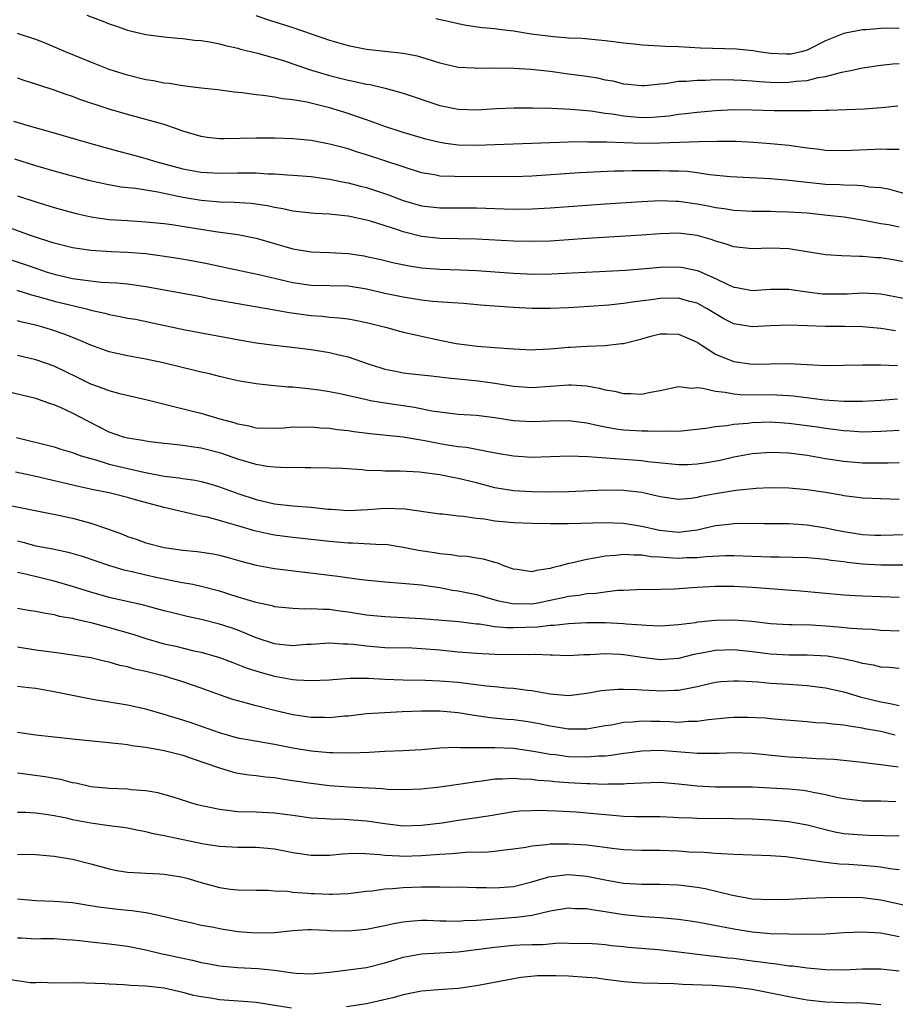
# Model space of a CAD drawing. Units: inches. Extents: x 2670000 to 2671137, y 1557000 to 1560000.
# Drawn here: x 2670255 to 2670351, y 1558643 to 1558750 of the extents above; entities that cross this region are included whole.
import ezdxf

# ---------------------------------------------------------------- set-up
doc = ezdxf.new("R2010")
doc.units = ezdxf.units.IN
doc.header["$MEASUREMENT"] = 0
doc.layers.add('LD26701557_2ft', color=153, linetype='Continuous')

msp = doc.modelspace()

# ---------------------------------------------------------------- linework, layer by layer
at = {"layer": 'LD26701557_2ft'}
for points, elevation in [([(2670262.55, 1558751), (2670264.32, 1558750.32), (2670265, 1558750.03), (2670265.79, 1558749.79), (2670267, 1558749.35), (2670269, 1558748.88), (2670271, 1558748.62), (2670272.48, 1558748.48), (2670273, 1558748.44), (2670274.28, 1558748.28), (2670275, 1558748.22), (2670275.92, 1558748.08), (2670277, 1558747.87), (2670277.67, 1558747.67), (2670279, 1558747.4), (2670279.3, 1558747.3), (2670281.15, 1558746.85), (2670283.96, 1558746.04), (2670285, 1558745.7), (2670287.04, 1558745), (2670289, 1558744.41), (2670290.13, 1558744.13), (2670291, 1558743.9), (2670291.76, 1558743.76), (2670293, 1558743.47), (2670293.42, 1558743.42), (2670295.05, 1558743.05), (2670297, 1558742.5), (2670301, 1558741.13), (2670303, 1558740.73), (2670305, 1558740.69), (2670307.18, 1558740.82), (2670309.1, 1558740.9), (2670311.09, 1558740.91), (2670313.14, 1558740.86), (2670315.25, 1558740.75), (2670317.44, 1558740.56), (2670319, 1558740.33), (2670319.76, 1558740.24), (2670321, 1558740.02), (2670323, 1558739.85), (2670324.12, 1558739.88), (2670325.97, 1558740.03), (2670327, 1558740.19), (2670327.73, 1558740.27), (2670329, 1558740.43), (2670331, 1558740.62), (2670333, 1558740.71), (2670335, 1558740.69), (2670337.38, 1558740.62), (2670339, 1558740.61), (2670339.41, 1558740.59), (2670341, 1558740.61), (2670341.41, 1558740.59), (2670343, 1558740.65), (2670343.35, 1558740.65), (2670347.2, 1558740.8), (2670349.08, 1558740.92), (2670350.88, 1558741.12)], 9082), ([(2670280.95, 1558750.95), (2670282.45, 1558750.45), (2670285, 1558749.63), (2670289, 1558748.27), (2670291, 1558747.69), (2670293, 1558747.27), (2670297, 1558746.86), (2670298.54, 1558746.54), (2670301, 1558745.78), (2670303, 1558745.33), (2670304.76, 1558745.24), (2670305, 1558745.22), (2670306.74, 1558745.26), (2670309, 1558745.22), (2670310.91, 1558745.09), (2670313, 1558744.87), (2670315, 1558744.61), (2670317, 1558744.33), (2670318.15, 1558744.15), (2670319, 1558743.96), (2670319.83, 1558743.83), (2670321, 1558743.52), (2670321.48, 1558743.48), (2670323, 1558743.31), (2670323.33, 1558743.33), (2670325, 1558743.52), (2670325.56, 1558743.56), (2670327, 1558743.79), (2670327.8, 1558743.8), (2670329, 1558743.92), (2670329.92, 1558743.92), (2670331, 1558743.97), (2670333, 1558743.96), (2670333.89, 1558743.89), (2670335, 1558743.83), (2670335.75, 1558743.75), (2670337, 1558743.69), (2670337.67, 1558743.67), (2670339, 1558743.68), (2670339.78, 1558743.78), (2670341, 1558743.88), (2670342.18, 1558744.18), (2670343, 1558744.3), (2670344.78, 1558744.78), (2670345.9, 1558745), (2670347, 1558745.24), (2670349, 1558745.55), (2670350.31, 1558745.69), (2670351, 1558745.73)], 9084), ([(2670351, 1558749.57), (2670349, 1558749.53), (2670347.4, 1558749.4), (2670347, 1558749.38), (2670345, 1558749), (2670343, 1558748.2), (2670341, 1558747.19), (2670340.34, 1558747), (2670339.25, 1558746.75), (2670339, 1558746.72), (2670338.72, 1558746.72), (2670337, 1558746.8), (2670335.69, 1558747), (2670335.11, 1558747.11), (2670333.3, 1558747.3), (2670329.38, 1558747.38), (2670327, 1558747.52), (2670325.57, 1558747.57), (2670325, 1558747.62), (2670323.67, 1558747.67), (2670323, 1558747.73), (2670322.16, 1558747.84), (2670321, 1558747.94), (2670319.91, 1558748.09), (2670319, 1558748.2), (2670316.44, 1558748.44), (2670315, 1558748.49), (2670313.39, 1558748.61), (2670310.93, 1558748.93), (2670309, 1558749.24), (2670307.41, 1558749.41), (2670307, 1558749.48), (2670305.6, 1558749.6), (2670303.87, 1558749.87), (2670303, 1558750.04), (2670302.22, 1558750.22), (2670300.57, 1558750.57)], 9086), ([(2670351, 1558736.35), (2670349.65, 1558736.35), (2670349, 1558736.39), (2670348.37, 1558736.37), (2670345, 1558736.21), (2670343, 1558736.26), (2670342.35, 1558736.35), (2670341, 1558736.51), (2670339, 1558736.79), (2670337, 1558736.99), (2670335.13, 1558737.13), (2670333.21, 1558737.21), (2670331.23, 1558737.23), (2670329.2, 1558737.2), (2670325, 1558737.03), (2670323, 1558737.02), (2670319.15, 1558737.15), (2670319, 1558737.16), (2670317.17, 1558737.17), (2670317, 1558737.18), (2670315, 1558737.15), (2670313, 1558737.09), (2670305, 1558736.78), (2670303, 1558736.81), (2670301.62, 1558737), (2670301, 1558737.1), (2670299.49, 1558737.49), (2670297, 1558738.22), (2670295, 1558738.85), (2670293, 1558739.58), (2670292.13, 1558739.87), (2670291, 1558740.27), (2670289, 1558740.88), (2670286.5, 1558741.5), (2670285, 1558741.76), (2670283.86, 1558741.86), (2670283, 1558742.05), (2670281.75, 1558742.25), (2670281, 1558742.31), (2670279.47, 1558742.53), (2670278.6, 1558742.6), (2670276.84, 1558742.84), (2670275, 1558743.05), (2670273.27, 1558743.27), (2670273, 1558743.3), (2670271.54, 1558743.54), (2670271, 1558743.59), (2670269.83, 1558743.83), (2670269, 1558743.95), (2670267, 1558744.44), (2670265, 1558745.08), (2670263, 1558745.87), (2670260.24, 1558747), (2670257.96, 1558747.96), (2670257, 1558748.32), (2670255, 1558749)], 9080), ([(2670352.79, 1558731.21), (2670350, 1558732), (2670349, 1558732.17), (2670347.74, 1558732.26), (2670347, 1558732.39), (2670346.45, 1558732.44), (2670345, 1558732.46), (2670344.5, 1558732.5), (2670343, 1558732.56), (2670341, 1558732.76), (2670339.02, 1558732.98), (2670337, 1558733.15), (2670333.33, 1558733.33), (2670332.61, 1558733.39), (2670330.39, 1558733.61), (2670329, 1558733.82), (2670327.96, 1558733.96), (2670327, 1558734), (2670325.99, 1558734.01), (2670325, 1558734.05), (2670321.98, 1558734.02), (2670321, 1558733.99), (2670320.02, 1558733.98), (2670316.2, 1558733.8), (2670311, 1558733.46), (2670309, 1558733.39), (2670305, 1558733.4), (2670303, 1558733.37), (2670302.59, 1558733.41), (2670301, 1558733.45), (2670300.42, 1558733.58), (2670299, 1558733.83), (2670293, 1558735.76), (2670292.05, 1558736.05), (2670291, 1558736.41), (2670289, 1558736.95), (2670287, 1558737.33), (2670285, 1558737.53), (2670283, 1558737.58), (2670281, 1558737.59), (2670277.51, 1558737.51), (2670277, 1558737.53), (2670275.66, 1558737.66), (2670275, 1558737.76), (2670273, 1558738.36), (2670272.54, 1558738.54), (2670271, 1558739.06), (2670269, 1558739.64), (2670267, 1558740.16), (2670265, 1558740.74), (2670261.81, 1558741.81), (2670261, 1558742.12), (2670260.33, 1558742.33), (2670259, 1558742.82), (2670257.35, 1558743.35), (2670257, 1558743.48), (2670255.84, 1558743.84), (2670255, 1558744.14)], 9078), ([(2670254.57, 1558739.43), (2670256.03, 1558739), (2670258.36, 1558738.36), (2670262.99, 1558737), (2670264.56, 1558736.56), (2670266.14, 1558736.14), (2670267, 1558735.93), (2670268.47, 1558735.53), (2670269, 1558735.39), (2670270.2, 1558735), (2670273, 1558734.24), (2670275, 1558733.87), (2670277, 1558733.78), (2670279, 1558733.83), (2670280.19, 1558733.81), (2670281, 1558733.81), (2670282.28, 1558733.72), (2670283, 1558733.7), (2670284.41, 1558733.59), (2670285, 1558733.57), (2670287, 1558733.41), (2670289, 1558733.14), (2670290.76, 1558732.76), (2670291, 1558732.73), (2670292.36, 1558732.36), (2670293, 1558732.21), (2670295.42, 1558731.42), (2670297, 1558730.8), (2670299, 1558730.22), (2670301, 1558729.99), (2670305, 1558730.01), (2670309, 1558729.87), (2670311, 1558729.88), (2670313, 1558729.99), (2670319, 1558730.44), (2670323, 1558730.69), (2670325, 1558730.79), (2670326.72, 1558730.72), (2670327, 1558730.73), (2670329, 1558730.45), (2670330.22, 1558730.22), (2670331, 1558730.05), (2670331.94, 1558729.94), (2670333, 1558729.74), (2670333.71, 1558729.71), (2670335, 1558729.63), (2670337, 1558729.63), (2670337.6, 1558729.6), (2670339, 1558729.58), (2670341, 1558729.44), (2670343.22, 1558729.22), (2670345.01, 1558729.01), (2670347.37, 1558728.63), (2670349, 1558728.31), (2670349.83, 1558728.17), (2670351, 1558727.92)], 9076), ([(2670352.03, 1558724.03), (2670350.34, 1558724.34), (2670349, 1558724.55), (2670348.57, 1558724.57), (2670347, 1558724.72), (2670346.7, 1558724.7), (2670344.76, 1558724.76), (2670343, 1558724.88), (2670339, 1558725.53), (2670337, 1558725.6), (2670335, 1558725.54), (2670333, 1558725.74), (2670332.07, 1558726.07), (2670331, 1558726.36), (2670330.54, 1558726.54), (2670329, 1558726.98), (2670327, 1558727.24), (2670325, 1558727.18), (2670322.98, 1558727.02), (2670317, 1558726.67), (2670313, 1558726.39), (2670311, 1558726.32), (2670309, 1558726.36), (2670305, 1558726.59), (2670301, 1558726.65), (2670299, 1558726.87), (2670297, 1558727.38), (2670296.41, 1558727.59), (2670293.46, 1558728.54), (2670293, 1558728.67), (2670291, 1558729.1), (2670289.26, 1558729.26), (2670289, 1558729.3), (2670287.38, 1558729.38), (2670287, 1558729.41), (2670285, 1558729.64), (2670283.9, 1558729.9), (2670283, 1558730.04), (2670282.22, 1558730.22), (2670280.46, 1558730.46), (2670278.59, 1558730.59), (2670277, 1558730.62), (2670276.66, 1558730.66), (2670275, 1558730.8), (2670273, 1558731.14), (2670270.29, 1558731.71), (2670267.9, 1558732.1), (2670266.27, 1558732.27), (2670264.57, 1558732.57), (2670262.93, 1558732.93), (2670261, 1558733.44), (2670259, 1558734), (2670257, 1558734.58), (2670254.71, 1558735.29)], 9074), ([(2670255, 1558731.32), (2670257, 1558730.65), (2670259, 1558730.04), (2670261, 1558729.48), (2670261.39, 1558729.39), (2670263.02, 1558729.02), (2670265, 1558728.75), (2670267, 1558728.61), (2670269, 1558728.49), (2670271, 1558728.29), (2670271.82, 1558728.18), (2670276.57, 1558727.43), (2670279, 1558727.1), (2670281, 1558726.7), (2670285, 1558725.54), (2670287, 1558725.22), (2670289, 1558725.14), (2670291, 1558725.02), (2670292.76, 1558724.76), (2670293, 1558724.72), (2670294.42, 1558724.41), (2670296.02, 1558724.02), (2670297.67, 1558723.67), (2670299, 1558723.47), (2670301, 1558723.31), (2670303.25, 1558723.25), (2670305, 1558723.17), (2670309, 1558722.87), (2670311.22, 1558722.78), (2670313.2, 1558722.8), (2670319.09, 1558723.09), (2670321.21, 1558723.21), (2670323.38, 1558723.38), (2670325, 1558723.54), (2670327, 1558723.58), (2670327.5, 1558723.5), (2670329, 1558723.17), (2670329.13, 1558723.13), (2670331, 1558722.3), (2670332.35, 1558721.65), (2670333, 1558721.37), (2670333.33, 1558721.33), (2670335, 1558721), (2670337, 1558721.13), (2670339, 1558721.13), (2670341, 1558720.85), (2670342.65, 1558720.65), (2670343, 1558720.63), (2670345.36, 1558720.64), (2670347, 1558720.73), (2670349, 1558720.63), (2670352.05, 1558720.05)], 9072), ([(2670350.62, 1558716.62), (2670349, 1558716.86), (2670347, 1558717.04), (2670345.08, 1558717.08), (2670343, 1558717.08), (2670339, 1558717.22), (2670337, 1558717.15), (2670335, 1558717.03), (2670333, 1558717.37), (2670331.93, 1558717.93), (2670331, 1558718.45), (2670330.12, 1558719), (2670329, 1558719.61), (2670328.18, 1558719.82), (2670327, 1558720.16), (2670325, 1558720.13), (2670323.99, 1558719.99), (2670322.22, 1558719.78), (2670321, 1558719.59), (2670319.41, 1558719.41), (2670317.24, 1558719.24), (2670315, 1558719.11), (2670313, 1558719.03), (2670311, 1558719.05), (2670309, 1558719.15), (2670305.41, 1558719.41), (2670303.57, 1558719.57), (2670302.36, 1558719.64), (2670300.18, 1558719.82), (2670299, 1558719.95), (2670298.1, 1558720.1), (2670297, 1558720.26), (2670295, 1558720.69), (2670293, 1558721.16), (2670291, 1558721.46), (2670287, 1558721.55), (2670285, 1558721.84), (2670281.29, 1558722.71), (2670279.9, 1558723), (2670277.52, 1558723.52), (2670275.86, 1558723.86), (2670274.18, 1558724.18), (2670272.48, 1558724.48), (2670270.75, 1558724.75), (2670268.98, 1558724.98), (2670267, 1558725.14), (2670265.2, 1558725.2), (2670263, 1558725.34), (2670261, 1558725.65), (2670259, 1558726.17), (2670257.29, 1558726.71), (2670256.44, 1558727), (2670253, 1558728.24)], 9070), ([(2670253, 1558724.79), (2670255.84, 1558723.84), (2670257, 1558723.42), (2670258.26, 1558723), (2670259, 1558722.78), (2670261, 1558722.32), (2670261.82, 1558722.18), (2670264.11, 1558721.89), (2670265.82, 1558721.82), (2670267, 1558721.71), (2670269, 1558721.45), (2670275, 1558720.34), (2670276.11, 1558720.11), (2670279, 1558719.57), (2670283, 1558718.91), (2670284.61, 1558718.61), (2670287, 1558718.29), (2670288.2, 1558718.2), (2670289, 1558718.11), (2670290.04, 1558718.04), (2670291, 1558717.9), (2670291.77, 1558717.77), (2670293, 1558717.51), (2670295.08, 1558717), (2670297, 1558716.47), (2670298.19, 1558716.19), (2670299, 1558716.01), (2670301, 1558715.58), (2670302.76, 1558715.24), (2670304.51, 1558715), (2670305.06, 1558714.94), (2670307, 1558714.8), (2670309, 1558714.63), (2670311, 1558714.54), (2670311.43, 1558714.57), (2670313, 1558714.64), (2670315, 1558714.82), (2670315.18, 1558714.82), (2670317, 1558714.93), (2670318.99, 1558715.01), (2670320.79, 1558715.21), (2670321, 1558715.24), (2670323, 1558715.75), (2670323.97, 1558716.03), (2670325, 1558716.27), (2670325.72, 1558716.28), (2670327, 1558716.26), (2670329, 1558715.39), (2670329.56, 1558715), (2670331, 1558714.08), (2670332.54, 1558713.46), (2670333, 1558713.25), (2670334.99, 1558712.99), (2670339, 1558713.04), (2670343, 1558712.85), (2670345, 1558712.86), (2670347, 1558712.92), (2670349, 1558712.92), (2670350.83, 1558712.83)], 9068), ([(2670254.95, 1558721.05), (2670256.53, 1558720.53), (2670257.79, 1558720.21), (2670259, 1558719.85), (2670261, 1558719.36), (2670261.31, 1558719.31), (2670262.54, 1558719), (2670263, 1558718.87), (2670264.52, 1558718.52), (2670265, 1558718.38), (2670266.18, 1558718.18), (2670267, 1558718), (2670267.86, 1558717.86), (2670269.53, 1558717.53), (2670273.27, 1558716.73), (2670279.54, 1558715.54), (2670281, 1558715.3), (2670283, 1558715.05), (2670285.2, 1558714.8), (2670287, 1558714.57), (2670289, 1558714.25), (2670290.01, 1558713.99), (2670291, 1558713.76), (2670293.19, 1558713), (2670294.56, 1558712.56), (2670295, 1558712.44), (2670296.2, 1558712.2), (2670297, 1558712.05), (2670297.93, 1558711.93), (2670299, 1558711.82), (2670299.73, 1558711.73), (2670301, 1558711.61), (2670301.54, 1558711.54), (2670305.16, 1558711.16), (2670307, 1558710.89), (2670309, 1558710.57), (2670311, 1558710.44), (2670315, 1558710.74), (2670315.29, 1558710.71), (2670317, 1558710.6), (2670318.35, 1558710.35), (2670319, 1558710.19), (2670320.02, 1558710.02), (2670321, 1558709.77), (2670321.79, 1558709.79), (2670323, 1558709.7), (2670323.93, 1558709.93), (2670325, 1558710.11), (2670327, 1558710.54), (2670328.38, 1558710.38), (2670329, 1558710.42), (2670329.63, 1558710.37), (2670331, 1558710.02), (2670332.08, 1558709.92), (2670333, 1558709.73), (2670333.68, 1558709.68), (2670335.65, 1558709.65), (2670337, 1558709.66), (2670339, 1558709.56), (2670339.52, 1558709.52), (2670342.89, 1558709.11), (2670345, 1558708.94), (2670347, 1558708.93), (2670349, 1558709.05), (2670350.81, 1558709.19)], 9066), ([(2670351, 1558705.77), (2670349, 1558705.65), (2670347, 1558705.58), (2670345.68, 1558705.68), (2670345, 1558705.71), (2670343.87, 1558705.87), (2670343, 1558705.98), (2670342.11, 1558706.11), (2670339, 1558706.53), (2670337, 1558706.66), (2670335, 1558706.58), (2670334.52, 1558706.52), (2670333, 1558706.4), (2670332.26, 1558706.26), (2670331, 1558706.16), (2670329.96, 1558705.96), (2670327, 1558705.66), (2670325.69, 1558705.69), (2670325, 1558705.63), (2670323.69, 1558705.69), (2670323, 1558705.67), (2670321, 1558705.8), (2670319.95, 1558705.95), (2670318.26, 1558706.26), (2670317, 1558706.55), (2670315, 1558706.79), (2670313, 1558706.76), (2670311, 1558706.68), (2670309, 1558706.82), (2670307, 1558707.13), (2670305, 1558707.37), (2670303, 1558707.51), (2670302.43, 1558707.57), (2670301, 1558707.74), (2670300.13, 1558707.87), (2670298.25, 1558708.25), (2670295, 1558708.72), (2670293.43, 1558709), (2670293, 1558709.08), (2670290.29, 1558709.71), (2670289, 1558709.97), (2670287.85, 1558710.15), (2670287, 1558710.27), (2670286.32, 1558710.32), (2670285, 1558710.46), (2670284.48, 1558710.48), (2670282.64, 1558710.64), (2670281, 1558710.82), (2670279, 1558711.18), (2670277, 1558711.63), (2670275.91, 1558711.91), (2670275, 1558712.12), (2670274.3, 1558712.3), (2670270.89, 1558713.11), (2670269, 1558713.52), (2670267, 1558713.89), (2670265, 1558714.33), (2670263, 1558715.04), (2670261.64, 1558715.64), (2670261, 1558715.88), (2670260.21, 1558716.21), (2670258.72, 1558716.72), (2670257.79, 1558717), (2670257, 1558717.22), (2670255.54, 1558717.54), (2670255, 1558717.69)], 9064), ([(2670351, 1558702.22), (2670349.82, 1558702.18), (2670347, 1558702.18), (2670345, 1558702.36), (2670343, 1558702.68), (2670341, 1558703.02), (2670339, 1558703.28), (2670337, 1558703.37), (2670335, 1558703.2), (2670333, 1558702.84), (2670331.51, 1558702.49), (2670329.81, 1558702.19), (2670329, 1558702.07), (2670327.97, 1558702.03), (2670327, 1558702.02), (2670325.88, 1558702.12), (2670323.65, 1558702.35), (2670323, 1558702.44), (2670317.11, 1558702.89), (2670315.06, 1558702.94), (2670311, 1558702.81), (2670309, 1558702.94), (2670307.25, 1558703.26), (2670306.66, 1558703.34), (2670303.9, 1558703.9), (2670303, 1558703.99), (2670301.84, 1558704.16), (2670301, 1558704.31), (2670299.37, 1558704.63), (2670297, 1558705.04), (2670293.4, 1558705.4), (2670291.62, 1558705.62), (2670291, 1558705.72), (2670289.84, 1558705.84), (2670289, 1558705.96), (2670288.01, 1558706.01), (2670287, 1558706.11), (2670286.08, 1558706.08), (2670285, 1558706.1), (2670284.01, 1558706.01), (2670283, 1558705.96), (2670281, 1558706.01), (2670280.23, 1558706.23), (2670279, 1558706.45), (2670278.6, 1558706.6), (2670277.07, 1558707), (2670275, 1558707.59), (2670274.2, 1558707.8), (2670269, 1558709.1), (2670266.29, 1558709.71), (2670265, 1558710.07), (2670264.34, 1558710.34), (2670263, 1558710.81), (2670261.54, 1558711.54), (2670259, 1558712.76), (2670257, 1558713.46), (2670255, 1558713.92)], 9062), ([(2670351, 1558698.24), (2670347, 1558698.38), (2670346.46, 1558698.46), (2670345, 1558698.63), (2670344.7, 1558698.7), (2670343, 1558698.99), (2670341, 1558699.29), (2670339, 1558699.48), (2670337, 1558699.51), (2670335.42, 1558699.42), (2670333.21, 1558699.21), (2670331, 1558698.87), (2670329.43, 1558698.57), (2670329, 1558698.45), (2670328.36, 1558698.36), (2670327, 1558698.25), (2670325, 1558698.53), (2670323, 1558698.99), (2670321, 1558699.23), (2670319, 1558699.26), (2670315, 1558699.09), (2670313, 1558699.05), (2670311, 1558699.07), (2670309, 1558699.18), (2670307, 1558699.52), (2670305, 1558700.04), (2670304.22, 1558700.22), (2670303, 1558700.53), (2670302.6, 1558700.6), (2670301, 1558700.93), (2670298.79, 1558701.21), (2670296.68, 1558701.32), (2670295, 1558701.33), (2670294.64, 1558701.36), (2670293, 1558701.41), (2670292.54, 1558701.46), (2670290.4, 1558701.6), (2670289, 1558701.65), (2670287, 1558701.69), (2670286.33, 1558701.67), (2670285, 1558701.72), (2670284.31, 1558701.69), (2670283, 1558701.77), (2670282.15, 1558701.85), (2670281, 1558702.04), (2670279, 1558702.62), (2670277.25, 1558703.25), (2670277, 1558703.33), (2670275, 1558703.84), (2670273.96, 1558703.96), (2670273, 1558704.11), (2670271.73, 1558704.27), (2670271, 1558704.33), (2670269.47, 1558704.53), (2670269, 1558704.6), (2670268.67, 1558704.67), (2670267, 1558704.92), (2670266.68, 1558705), (2670265, 1558705.57), (2670262.73, 1558706.73), (2670261, 1558707.65), (2670259.78, 1558708.22), (2670259, 1558708.56), (2670258.66, 1558708.66), (2670257.71, 1558709), (2670257, 1558709.23), (2670253.97, 1558709.97)], 9060), ([(2670254.9, 1558705), (2670259, 1558703.97), (2670259.72, 1558703.72), (2670261, 1558703.36), (2670261.24, 1558703.24), (2670261.96, 1558703), (2670263, 1558702.69), (2670263.42, 1558702.58), (2670265, 1558702.1), (2670268.77, 1558701.23), (2670271, 1558700.79), (2670272.6, 1558700.6), (2670273, 1558700.51), (2670274.34, 1558700.34), (2670275, 1558700.2), (2670275.94, 1558699.94), (2670277, 1558699.63), (2670279, 1558698.89), (2670281, 1558698.23), (2670283, 1558697.77), (2670285, 1558697.54), (2670287, 1558697.39), (2670288.8, 1558697.2), (2670289.18, 1558697.18), (2670291, 1558697.03), (2670293.14, 1558697.14), (2670295, 1558697.29), (2670297.23, 1558697.23), (2670301, 1558696.68), (2670301.34, 1558696.66), (2670303, 1558696.47), (2670303.56, 1558696.44), (2670305, 1558696.21), (2670305.87, 1558696.13), (2670307, 1558695.93), (2670307.85, 1558695.85), (2670309, 1558695.75), (2670311, 1558695.67), (2670313, 1558695.63), (2670314.36, 1558695.64), (2670315, 1558695.63), (2670319, 1558695.73), (2670321, 1558695.65), (2670323, 1558695.33), (2670324.9, 1558694.9), (2670327, 1558694.69), (2670329, 1558694.92), (2670331, 1558695.39), (2670332.45, 1558695.55), (2670333, 1558695.64), (2670333.67, 1558695.67), (2670336.36, 1558695.64), (2670339, 1558695.63), (2670341, 1558695.49), (2670343, 1558695.15), (2670343.68, 1558695), (2670345, 1558694.74), (2670347, 1558694.43), (2670348.37, 1558694.37), (2670349, 1558694.34), (2670353, 1558694.46)], 9058), ([(2670353.09, 1558691.09), (2670349, 1558691.09), (2670347, 1558691.2), (2670345.39, 1558691.39), (2670345, 1558691.45), (2670343.61, 1558691.61), (2670343, 1558691.72), (2670341.81, 1558691.81), (2670341, 1558691.89), (2670337.96, 1558691.96), (2670337, 1558691.95), (2670333, 1558692.11), (2670332.11, 1558692.11), (2670330.01, 1558692.01), (2670329, 1558691.9), (2670327.87, 1558691.87), (2670327, 1558691.82), (2670325.87, 1558691.87), (2670325, 1558691.95), (2670324.01, 1558692.01), (2670323, 1558692.18), (2670322.16, 1558692.16), (2670321, 1558692.26), (2670320.14, 1558692.14), (2670319, 1558692.08), (2670317.84, 1558691.84), (2670317, 1558691.72), (2670315.31, 1558691.31), (2670315, 1558691.26), (2670314.13, 1558691), (2670313.22, 1558690.78), (2670313, 1558690.71), (2670311.51, 1558690.49), (2670311, 1558690.35), (2670309.4, 1558690.6), (2670309, 1558690.64), (2670307.96, 1558691), (2670307.3, 1558691.3), (2670307, 1558691.37), (2670305.74, 1558691.74), (2670305, 1558691.84), (2670304.02, 1558692.02), (2670303, 1558692.08), (2670302.23, 1558692.23), (2670301, 1558692.33), (2670300.43, 1558692.43), (2670298.67, 1558692.67), (2670297, 1558693), (2670295.29, 1558693.29), (2670295, 1558693.32), (2670294.69, 1558693.31), (2670291.49, 1558693.49), (2670291, 1558693.48), (2670289, 1558693.68), (2670286, 1558694), (2670285, 1558694.09), (2670283, 1558694.34), (2670282.45, 1558694.45), (2670280.83, 1558694.83), (2670279, 1558695.38), (2670277.72, 1558695.72), (2670277, 1558695.96), (2670275.7, 1558696.3), (2670275, 1558696.44), (2670271, 1558697.37), (2670268.12, 1558698.12), (2670267, 1558698.46), (2670265, 1558698.95), (2670263.29, 1558699.29), (2670261.65, 1558699.65), (2670257, 1558700.75), (2670254.78, 1558701.22)], 9056), ([(2670253.68, 1558697.68), (2670259.47, 1558696.53), (2670261, 1558696.19), (2670263, 1558695.65), (2670264.91, 1558695), (2670266.45, 1558694.45), (2670267, 1558694.22), (2670267.93, 1558693.93), (2670269, 1558693.52), (2670271, 1558693), (2670273, 1558692.73), (2670274.58, 1558692.58), (2670276.32, 1558692.32), (2670277, 1558692.18), (2670277.94, 1558691.94), (2670279.48, 1558691.48), (2670281, 1558691.09), (2670283, 1558690.74), (2670289.9, 1558689.9), (2670292.47, 1558689.53), (2670295, 1558689.26), (2670296.86, 1558689.14), (2670299, 1558688.96), (2670300.69, 1558688.69), (2670301, 1558688.66), (2670302.38, 1558688.38), (2670303, 1558688.31), (2670305, 1558687.89), (2670307.25, 1558687.25), (2670308.9, 1558686.9), (2670311, 1558686.89), (2670311.65, 1558687), (2670313, 1558687.26), (2670314.44, 1558687.56), (2670315, 1558687.7), (2670316.17, 1558687.83), (2670317, 1558687.99), (2670317.97, 1558688.03), (2670319, 1558688.19), (2670320.35, 1558688.35), (2670321, 1558688.37), (2670322.44, 1558688.44), (2670325, 1558688.47), (2670326.51, 1558688.51), (2670329, 1558688.68), (2670331, 1558688.79), (2670333, 1558688.8), (2670335, 1558688.69), (2670340.28, 1558688.28), (2670345, 1558687.85), (2670346.21, 1558687.79), (2670347, 1558687.73), (2670351, 1558687.61)], 9054), ([(2670255, 1558693.72), (2670255.59, 1558693.59), (2670257, 1558693.2), (2670258.85, 1558692.85), (2670260.52, 1558692.52), (2670262.07, 1558692.07), (2670265.04, 1558691.04), (2670266.58, 1558690.58), (2670267.65, 1558690.35), (2670269, 1558690.02), (2670270.25, 1558689.75), (2670272.75, 1558689.25), (2670274.11, 1558689), (2670275, 1558688.81), (2670277, 1558688.29), (2670277.98, 1558687.98), (2670279, 1558687.64), (2670280.96, 1558687.04), (2670282.69, 1558686.69), (2670283, 1558686.59), (2670285, 1558686.4), (2670286.34, 1558686.34), (2670287, 1558686.37), (2670288.28, 1558686.28), (2670289, 1558686.28), (2670290.12, 1558686.12), (2670291, 1558686.02), (2670293, 1558685.69), (2670295, 1558685.49), (2670297, 1558685.39), (2670299, 1558685.27), (2670303.05, 1558684.95), (2670305, 1558684.7), (2670305.32, 1558684.68), (2670307, 1558684.42), (2670308.29, 1558684.29), (2670309, 1558684.29), (2670311.63, 1558684.37), (2670313, 1558684.55), (2670313.44, 1558684.56), (2670315, 1558684.75), (2670317, 1558684.85), (2670319, 1558684.83), (2670321, 1558684.74), (2670321.3, 1558684.7), (2670323, 1558684.6), (2670323.45, 1558684.55), (2670325, 1558684.49), (2670327, 1558684.62), (2670328.85, 1558684.85), (2670329.1, 1558684.9), (2670331, 1558685.09), (2670333, 1558685.13), (2670334.98, 1558684.98), (2670337, 1558684.75), (2670339, 1558684.63), (2670339.36, 1558684.64), (2670341.42, 1558684.58), (2670343, 1558684.48), (2670344.37, 1558684.37), (2670345.78, 1558684.22), (2670347, 1558684.14), (2670348.1, 1558684.1), (2670349, 1558684.02), (2670351, 1558683.92)], 9052), ([(2670351, 1558679.82), (2670349.93, 1558679.93), (2670349, 1558679.98), (2670348.2, 1558680.2), (2670347, 1558680.37), (2670346.53, 1558680.53), (2670344.88, 1558680.88), (2670343.17, 1558681.17), (2670341, 1558681.3), (2670339, 1558681.28), (2670337, 1558681.38), (2670335, 1558681.64), (2670333, 1558681.85), (2670331, 1558681.79), (2670329.5, 1558681.5), (2670328.64, 1558681.36), (2670327, 1558680.94), (2670325, 1558680.79), (2670323, 1558681.02), (2670321.29, 1558681.29), (2670321, 1558681.33), (2670320.64, 1558681.36), (2670319, 1558681.43), (2670317.33, 1558681.33), (2670316.68, 1558681.32), (2670315, 1558681.22), (2670313.27, 1558681.27), (2670313, 1558681.27), (2670311.36, 1558681.36), (2670310.67, 1558681.33), (2670307, 1558681.37), (2670305, 1558681.46), (2670303, 1558681.62), (2670301, 1558681.83), (2670299, 1558681.99), (2670297.96, 1558682.03), (2670295, 1558682.1), (2670293, 1558682.26), (2670291.56, 1558682.44), (2670291, 1558682.48), (2670290.48, 1558682.48), (2670289, 1558682.58), (2670287, 1558682.45), (2670286.43, 1558682.43), (2670285, 1558682.31), (2670283.56, 1558682.44), (2670283, 1558682.51), (2670281, 1558683.18), (2670279, 1558684), (2670278.26, 1558684.26), (2670277, 1558684.67), (2670275, 1558685.16), (2670273.48, 1558685.48), (2670271.88, 1558685.88), (2670271, 1558686.1), (2670268.73, 1558686.73), (2670265, 1558687.57), (2670263, 1558688.14), (2670261, 1558688.78), (2670259, 1558689.35), (2670255.9, 1558690.1), (2670255, 1558690.28)], 9050), ([(2670255, 1558686.39), (2670256.2, 1558686.2), (2670257, 1558686.09), (2670257.88, 1558685.88), (2670259, 1558685.71), (2670259.55, 1558685.55), (2670261, 1558685.31), (2670261.23, 1558685.23), (2670263, 1558684.85), (2670265, 1558684.31), (2670267.56, 1558683.56), (2670269, 1558683.09), (2670271, 1558682.53), (2670272.25, 1558682.25), (2670274.23, 1558681.77), (2670275, 1558681.6), (2670277, 1558681.02), (2670278.47, 1558680.47), (2670279, 1558680.28), (2670279.91, 1558679.91), (2670281.43, 1558679.43), (2670283, 1558679.01), (2670285, 1558678.65), (2670285.4, 1558678.6), (2670287, 1558678.52), (2670289, 1558678.61), (2670289.35, 1558678.65), (2670291.23, 1558678.77), (2670293.23, 1558678.77), (2670295, 1558678.67), (2670297, 1558678.6), (2670299.44, 1558678.56), (2670301, 1558678.5), (2670303, 1558678.33), (2670303.78, 1558678.22), (2670305, 1558678.1), (2670306.05, 1558677.95), (2670307, 1558677.87), (2670308.27, 1558677.73), (2670309, 1558677.68), (2670310.53, 1558677.47), (2670311, 1558677.43), (2670313, 1558677.08), (2670315, 1558676.91), (2670317, 1558677.14), (2670318.57, 1558677.43), (2670319, 1558677.48), (2670320.41, 1558677.59), (2670321, 1558677.6), (2670322.44, 1558677.56), (2670323, 1558677.51), (2670324.56, 1558677.44), (2670325, 1558677.41), (2670326.54, 1558677.46), (2670327, 1558677.49), (2670328.29, 1558677.71), (2670329, 1558677.89), (2670329.92, 1558678.08), (2670331, 1558678.35), (2670331.59, 1558678.41), (2670333, 1558678.5), (2670333.5, 1558678.5), (2670335, 1558678.4), (2670335.63, 1558678.37), (2670337, 1558678.24), (2670339, 1558678.12), (2670339.96, 1558678.04), (2670341, 1558677.99), (2670343, 1558677.74), (2670345, 1558677.28), (2670346.75, 1558676.75), (2670349, 1558676.2), (2670350.04, 1558676.04), (2670351, 1558675.8)], 9048), ([(2670350.59, 1558672.59), (2670349, 1558672.96), (2670347.28, 1558673.28), (2670347, 1558673.35), (2670345.56, 1558673.56), (2670345, 1558673.68), (2670343.77, 1558673.77), (2670343, 1558673.89), (2670341.93, 1558673.93), (2670341, 1558674.03), (2670340.08, 1558674.08), (2670338.25, 1558674.25), (2670337, 1558674.34), (2670336.41, 1558674.41), (2670334.51, 1558674.51), (2670333, 1558674.51), (2670332.47, 1558674.47), (2670330.26, 1558674.26), (2670329, 1558674.06), (2670328.05, 1558674.05), (2670327, 1558673.97), (2670326.03, 1558674.03), (2670325, 1558674.06), (2670324.06, 1558674.06), (2670323, 1558674.1), (2670321.99, 1558673.99), (2670321, 1558673.94), (2670319.68, 1558673.68), (2670319, 1558673.58), (2670317, 1558673.24), (2670315.23, 1558673.23), (2670315, 1558673.21), (2670313.48, 1558673.48), (2670313, 1558673.54), (2670311.81, 1558673.81), (2670311, 1558673.96), (2670310.09, 1558674.09), (2670309, 1558674.23), (2670308.29, 1558674.29), (2670306.47, 1558674.47), (2670305, 1558674.69), (2670304.72, 1558674.72), (2670303, 1558675), (2670301, 1558675.17), (2670299, 1558675.18), (2670296.89, 1558675.11), (2670295, 1558675.02), (2670293, 1558674.88), (2670291, 1558674.65), (2670290.63, 1558674.63), (2670289, 1558674.47), (2670288.49, 1558674.49), (2670287, 1558674.49), (2670285, 1558674.78), (2670283, 1558675.25), (2670281, 1558675.75), (2670279.95, 1558676.05), (2670279, 1558676.3), (2670278.46, 1558676.46), (2670277, 1558676.96), (2670275, 1558677.69), (2670273, 1558678.39), (2670271.03, 1558679), (2670269, 1558679.5), (2670267.77, 1558679.77), (2670267, 1558680.01), (2670266.17, 1558680.17), (2670265, 1558680.53), (2670264.61, 1558680.61), (2670263, 1558680.99), (2670261, 1558681.3), (2670259, 1558681.56), (2670257, 1558681.84), (2670255, 1558682.16)], 9046), ([(2670350.9, 1558669.1), (2670349, 1558669.36), (2670347.51, 1558669.51), (2670347, 1558669.59), (2670346.33, 1558669.67), (2670343.91, 1558669.91), (2670343, 1558669.95), (2670342.02, 1558669.98), (2670341, 1558670.07), (2670339, 1558670.18), (2670338.25, 1558670.25), (2670335, 1558670.59), (2670333, 1558670.65), (2670331.42, 1558670.58), (2670329.44, 1558670.56), (2670329, 1558670.58), (2670328.63, 1558670.63), (2670325, 1558670.9), (2670323, 1558670.84), (2670321.39, 1558670.61), (2670321, 1558670.58), (2670319.65, 1558670.35), (2670319, 1558670.3), (2670318.28, 1558670.28), (2670317, 1558670.17), (2670315, 1558670.23), (2670313.58, 1558670.42), (2670313, 1558670.48), (2670311.19, 1558670.81), (2670309, 1558671.11), (2670307, 1558671.19), (2670305.18, 1558671.18), (2670305, 1558671.19), (2670303.19, 1558671.19), (2670302.78, 1558671.22), (2670301, 1558671.14), (2670299, 1558670.98), (2670297, 1558670.86), (2670295, 1558670.78), (2670293.31, 1558670.69), (2670291.38, 1558670.62), (2670289.36, 1558670.64), (2670289, 1558670.66), (2670287, 1558670.83), (2670285, 1558671.15), (2670283, 1558671.55), (2670280.05, 1558672.05), (2670279, 1558672.26), (2670277, 1558672.81), (2670273.91, 1558673.91), (2670273, 1558674.21), (2670271, 1558674.82), (2670269, 1558675.39), (2670267, 1558675.83), (2670265, 1558676.16), (2670263.6, 1558676.4), (2670263, 1558676.49), (2670259, 1558677.3), (2670257, 1558677.65), (2670256.26, 1558677.74), (2670255, 1558677.86)], 9044), ([(2670255, 1558672.9), (2670257, 1558672.62), (2670259, 1558672.39), (2670261, 1558672.19), (2670266.38, 1558671.62), (2670267, 1558671.54), (2670267.45, 1558671.45), (2670269, 1558671.28), (2670269.22, 1558671.22), (2670271, 1558670.92), (2670273, 1558670.38), (2670273.92, 1558670.08), (2670277, 1558669), (2670278.53, 1558668.53), (2670279, 1558668.44), (2670280.24, 1558668.24), (2670281, 1558668.17), (2670282.02, 1558668.02), (2670283, 1558667.95), (2670283.8, 1558667.8), (2670285, 1558667.64), (2670287, 1558667.33), (2670289, 1558667.09), (2670291.07, 1558666.93), (2670294.76, 1558666.76), (2670295.3, 1558666.7), (2670297, 1558666.66), (2670299, 1558666.73), (2670301, 1558666.96), (2670303.28, 1558667.28), (2670305, 1558667.54), (2670305.6, 1558667.6), (2670307, 1558667.8), (2670307.81, 1558667.81), (2670309, 1558667.89), (2670309.81, 1558667.81), (2670311, 1558667.78), (2670311.68, 1558667.68), (2670313, 1558667.59), (2670313.53, 1558667.53), (2670315, 1558667.43), (2670317, 1558667.31), (2670317.32, 1558667.32), (2670319, 1558667.25), (2670319.27, 1558667.27), (2670321, 1558667.27), (2670321.31, 1558667.31), (2670323, 1558667.4), (2670325, 1558667.44), (2670327, 1558667.29), (2670329, 1558667.05), (2670331, 1558666.93), (2670332.95, 1558666.95), (2670335, 1558666.93), (2670337, 1558666.84), (2670339, 1558666.72), (2670340.57, 1558666.57), (2670341, 1558666.51), (2670341.65, 1558666.35), (2670343, 1558666.1), (2670344.18, 1558665.82), (2670345, 1558665.66), (2670346.51, 1558665.49), (2670347, 1558665.44), (2670347.42, 1558665.42), (2670349, 1558665.41), (2670350.66, 1558665.34)], 9042), ([(2670351, 1558661.57), (2670347.66, 1558661.66), (2670347, 1558661.67), (2670345, 1558661.83), (2670344.01, 1558662.01), (2670343, 1558662.25), (2670341, 1558662.78), (2670340.81, 1558662.81), (2670339, 1558663.15), (2670337, 1558663.33), (2670335, 1558663.43), (2670333, 1558663.47), (2670329, 1558663.49), (2670328.47, 1558663.53), (2670327, 1558663.57), (2670326.39, 1558663.61), (2670325, 1558663.67), (2670322.31, 1558663.69), (2670321, 1558663.73), (2670320.22, 1558663.78), (2670317, 1558664.07), (2670315.83, 1558664.17), (2670313.7, 1558664.3), (2670311.64, 1558664.36), (2670311, 1558664.35), (2670309.71, 1558664.29), (2670309, 1558664.21), (2670307.95, 1558664.05), (2670306.25, 1558663.75), (2670304.52, 1558663.48), (2670303, 1558663.27), (2670301.24, 1558663), (2670299, 1558662.72), (2670297, 1558662.68), (2670295, 1558662.91), (2670293, 1558663.22), (2670290.6, 1558663.4), (2670289, 1558663.42), (2670288.53, 1558663.47), (2670287, 1558663.55), (2670285, 1558663.84), (2670283, 1558664.09), (2670281, 1558664.17), (2670279, 1558664.22), (2670277.59, 1558664.41), (2670277, 1558664.47), (2670274.56, 1558665), (2670271.84, 1558665.84), (2670270.28, 1558666.28), (2670269, 1558666.5), (2670267.38, 1558666.62), (2670267, 1558666.68), (2670265, 1558666.75), (2670263, 1558666.96), (2670261.35, 1558667.35), (2670261, 1558667.4), (2670259.73, 1558667.73), (2670259, 1558667.84), (2670258.04, 1558668.04), (2670255, 1558668.44)], 9040), ([(2670351, 1558657.92), (2670349.98, 1558658.02), (2670349, 1558658.19), (2670348.28, 1558658.28), (2670347, 1558658.38), (2670345.52, 1558658.48), (2670344.52, 1558658.52), (2670343, 1558658.69), (2670341, 1558659), (2670338.68, 1558659.32), (2670337, 1558659.45), (2670333, 1558659.57), (2670331.66, 1558659.66), (2670331, 1558659.67), (2670329.79, 1558659.79), (2670328.16, 1558659.84), (2670327, 1558659.93), (2670325, 1558660), (2670323, 1558660.02), (2670321, 1558660.1), (2670319.76, 1558660.24), (2670318.43, 1558660.43), (2670317, 1558660.58), (2670315, 1558660.71), (2670314.69, 1558660.69), (2670313, 1558660.69), (2670312.62, 1558660.62), (2670311, 1558660.48), (2670310.35, 1558660.35), (2670309, 1558660.15), (2670308.05, 1558660.05), (2670307, 1558659.91), (2670306.17, 1558659.83), (2670303.78, 1558659.78), (2670302.35, 1558659.65), (2670301, 1558659.57), (2670299, 1558659.42), (2670297, 1558659.36), (2670296.61, 1558659.39), (2670295, 1558659.46), (2670294.46, 1558659.54), (2670292.33, 1558659.67), (2670291, 1558659.64), (2670290.39, 1558659.61), (2670289, 1558659.47), (2670287, 1558659.46), (2670285, 1558659.75), (2670283, 1558660.14), (2670282.22, 1558660.22), (2670281, 1558660.33), (2670279, 1558660.35), (2670277, 1558660.44), (2670275.29, 1558660.71), (2670271.49, 1558661.49), (2670271, 1558661.6), (2670269.82, 1558661.82), (2670269, 1558662.05), (2670268.18, 1558662.18), (2670267, 1558662.43), (2670266.52, 1558662.52), (2670265, 1558662.7), (2670264.75, 1558662.75), (2670263, 1558662.99), (2670261, 1558663.37), (2670260.52, 1558663.48), (2670259, 1558663.78), (2670258.05, 1558663.95), (2670257, 1558664.07), (2670255.86, 1558664.14), (2670255, 1558664.14)], 9038), ([(2670255, 1558659.59), (2670255.6, 1558659.6), (2670257, 1558659.57), (2670259, 1558659.41), (2670261, 1558659.07), (2670263, 1558658.57), (2670265, 1558658.01), (2670265.84, 1558657.84), (2670267, 1558657.64), (2670268.42, 1558657.58), (2670269, 1558657.53), (2670270.52, 1558657.48), (2670271, 1558657.44), (2670272.85, 1558657.15), (2670273, 1558657.12), (2670273.44, 1558657), (2670275, 1558656.52), (2670276.22, 1558656.21), (2670277, 1558655.99), (2670278.2, 1558655.81), (2670279, 1558655.73), (2670281, 1558655.68), (2670282.32, 1558655.68), (2670283, 1558655.62), (2670284.42, 1558655.58), (2670285, 1558655.49), (2670286.62, 1558655.38), (2670287, 1558655.33), (2670287.33, 1558655.33), (2670289, 1558655.24), (2670289.26, 1558655.26), (2670291, 1558655.33), (2670293, 1558655.58), (2670293.62, 1558655.62), (2670295, 1558655.83), (2670295.86, 1558655.86), (2670297, 1558655.99), (2670299, 1558656.06), (2670299.96, 1558656.04), (2670301, 1558656.07), (2670301.97, 1558656.03), (2670303, 1558656.04), (2670305, 1558655.97), (2670306.03, 1558655.97), (2670307, 1558655.94), (2670309, 1558656.1), (2670311, 1558656.59), (2670312.86, 1558657.14), (2670314.62, 1558657.38), (2670315, 1558657.4), (2670317, 1558657.23), (2670319, 1558656.81), (2670321, 1558656.46), (2670322.39, 1558656.39), (2670323, 1558656.35), (2670325, 1558656.36), (2670327, 1558656.28), (2670329, 1558656.02), (2670329.87, 1558655.87), (2670332.86, 1558655.14), (2670335, 1558654.76), (2670337, 1558654.66), (2670339, 1558654.73), (2670341, 1558654.83), (2670343, 1558654.9), (2670345, 1558654.94), (2670347, 1558654.89), (2670349, 1558654.64), (2670352, 1558654)], 9036), ([(2670351, 1558650.61), (2670349, 1558651), (2670347, 1558651.13), (2670344.97, 1558651.03), (2670343, 1558650.9), (2670341, 1558650.87), (2670339, 1558650.89), (2670337, 1558650.95), (2670335, 1558651.12), (2670333, 1558651.43), (2670329, 1558652.19), (2670327, 1558652.49), (2670325.37, 1558652.63), (2670325, 1558652.67), (2670323.21, 1558652.79), (2670321, 1558653.02), (2670319, 1558653.34), (2670317.54, 1558653.54), (2670317, 1558653.65), (2670315.67, 1558653.67), (2670315, 1558653.72), (2670313, 1558653.4), (2670311.05, 1558652.95), (2670309.29, 1558652.71), (2670307, 1558652.53), (2670305.56, 1558652.44), (2670305, 1558652.38), (2670303.65, 1558652.35), (2670303, 1558652.28), (2670301.67, 1558652.33), (2670301, 1558652.33), (2670299.62, 1558652.38), (2670299, 1558652.38), (2670297.71, 1558652.29), (2670297, 1558652.21), (2670295.97, 1558652.03), (2670295, 1558651.82), (2670293, 1558651.41), (2670291, 1558651.23), (2670289, 1558651.28), (2670288.69, 1558651.31), (2670287, 1558651.36), (2670286.64, 1558651.36), (2670285, 1558651.26), (2670283, 1558651.05), (2670281, 1558651), (2670279, 1558651.17), (2670277, 1558651.47), (2670276.39, 1558651.61), (2670275, 1558651.85), (2670273.88, 1558652.12), (2670273, 1558652.3), (2670271, 1558652.79), (2670269.19, 1558653.19), (2670269, 1558653.21), (2670267.45, 1558653.45), (2670267, 1558653.48), (2670265.62, 1558653.62), (2670263.84, 1558653.84), (2670261, 1558654.3), (2670259, 1558654.46), (2670257, 1558654.52), (2670255, 1558654.71)], 9034), ([(2670255, 1558650.5), (2670255.5, 1558650.5), (2670257, 1558650.4), (2670257.57, 1558650.43), (2670259, 1558650.42), (2670260.32, 1558650.32), (2670261, 1558650.3), (2670261.78, 1558650.22), (2670263, 1558650.05), (2670265, 1558649.84), (2670267, 1558649.61), (2670269, 1558649.21), (2670270.76, 1558648.76), (2670271, 1558648.72), (2670273, 1558648.27), (2670274.07, 1558648.06), (2670275, 1558647.82), (2670275.71, 1558647.71), (2670277, 1558647.44), (2670279, 1558647.26), (2670281.17, 1558647.17), (2670283, 1558646.97), (2670285, 1558646.69), (2670285.34, 1558646.66), (2670287, 1558646.59), (2670289, 1558646.78), (2670291.02, 1558647.02), (2670293, 1558647.28), (2670295, 1558647.79), (2670296.11, 1558648.11), (2670297, 1558648.4), (2670299, 1558648.75), (2670303, 1558648.98), (2670305, 1558649.22), (2670307, 1558649.5), (2670309, 1558649.69), (2670309.74, 1558649.74), (2670311, 1558649.79), (2670312.21, 1558649.79), (2670313.94, 1558649.94), (2670316.1, 1558649.9), (2670317, 1558649.91), (2670318.16, 1558649.84), (2670319, 1558649.78), (2670319.68, 1558649.68), (2670321, 1558649.56), (2670321.5, 1558649.5), (2670324.78, 1558649.22), (2670327, 1558648.99), (2670330.54, 1558648.54), (2670331, 1558648.51), (2670332.33, 1558648.33), (2670333, 1558648.27), (2670335, 1558648.01), (2670335.9, 1558647.9), (2670337, 1558647.73), (2670337.67, 1558647.67), (2670339, 1558647.47), (2670339.44, 1558647.44), (2670341, 1558647.24), (2670343, 1558647.07), (2670345, 1558647.03), (2670347, 1558647.13), (2670349, 1558647.13), (2670351, 1558646.89)], 9032), ([(2670284.85, 1558642.85), (2670281, 1558643.45), (2670279.57, 1558643.57), (2670277, 1558643.75), (2670276.08, 1558643.92), (2670275, 1558644.07), (2670274.21, 1558644.21), (2670273, 1558644.56), (2670271, 1558645.01), (2670269, 1558645.25), (2670267.32, 1558645.32), (2670266.6, 1558645.4), (2670265, 1558645.45), (2670264.51, 1558645.49), (2670262.43, 1558645.57), (2670261, 1558645.6), (2670259, 1558645.58), (2670257.63, 1558645.63), (2670257, 1558645.6), (2670256.39, 1558645.61), (2670254.04, 1558645.96)], 9030), ([(2670349, 1558643.22), (2670347, 1558643.37), (2670345, 1558643.41), (2670343, 1558643.49), (2670341, 1558643.7), (2670339, 1558644.06), (2670335, 1558644.86), (2670333, 1558645.13), (2670330.7, 1558645.3), (2670327.43, 1558645.43), (2670326.51, 1558645.49), (2670323, 1558645.55), (2670322.41, 1558645.59), (2670321, 1558645.72), (2670320.19, 1558645.81), (2670319, 1558645.98), (2670318.1, 1558646.1), (2670317, 1558646.2), (2670315, 1558646.33), (2670313.62, 1558646.38), (2670311.64, 1558646.36), (2670309.8, 1558646.2), (2670305, 1558645.29), (2670303, 1558645), (2670300.84, 1558644.84), (2670299, 1558644.68), (2670298.63, 1558644.63), (2670297, 1558644.3), (2670296.01, 1558643.99), (2670293, 1558643.3), (2670290.82, 1558643)], 9030)]:
    msp.add_lwpolyline(points, dxfattribs=dict(at, elevation=elevation))

doc.saveas('drawing.dxf')
